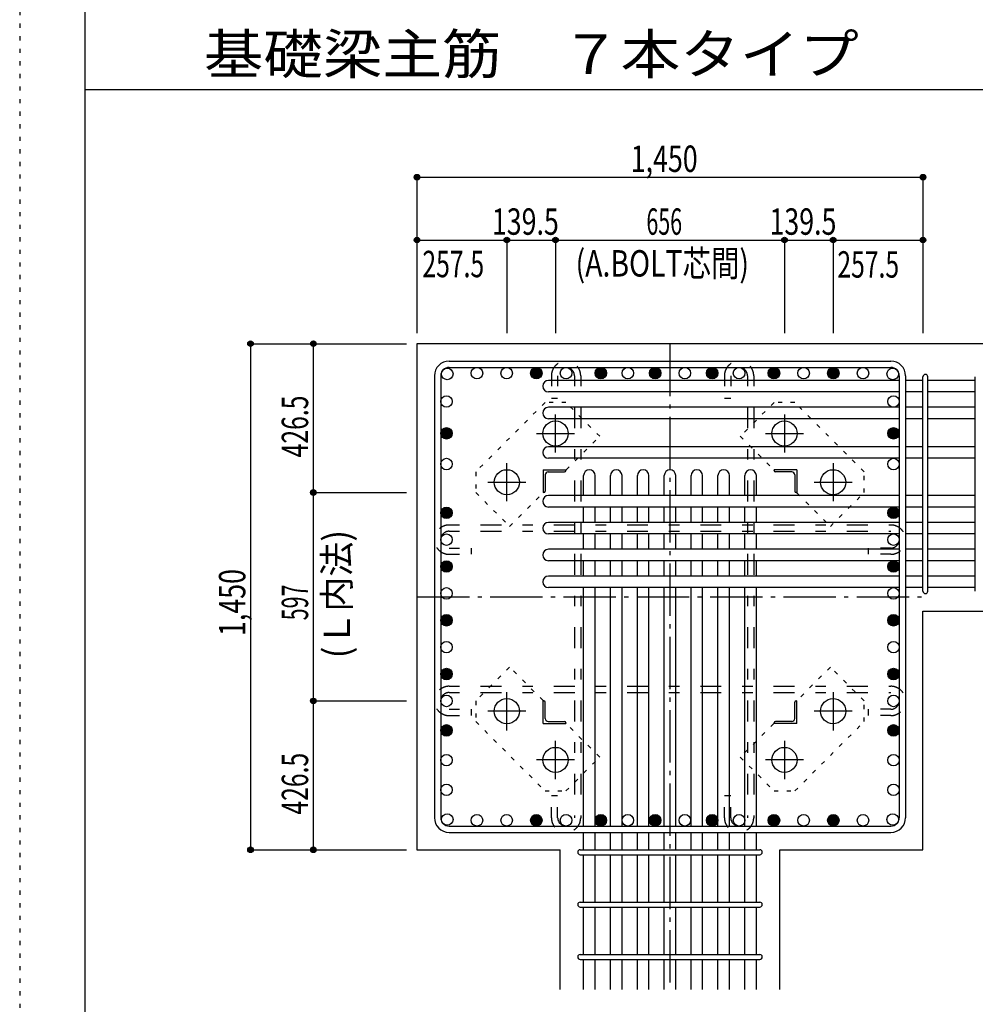
# Model space of a CAD drawing. Units: inches. Extents: x 141 to 12441, y 138 to 8778.
# Drawn here: x 141 to 2879, y 1612 to 4433 of the extents above; entities that cross this region are included whole.
import ezdxf

# ---------------------------------------------------------------- set-up
doc = ezdxf.new("R2010")
doc.units = ezdxf.units.IN
doc.header["$LTSCALE"] = 30
doc.header["$MEASUREMENT"] = 0
for name, pattern in [('CENTER', [12, 5, -0.8, 0.4, -0.8, 5]), ('DIVIDE', [13.2, 5, -0.8, 0.4, -0.8, 0.4, -0.8, 5]), ('DOT', [1.6, 0.4, -0.8, 0.4]), ('HIDDEN', [8, 1, -2, 2, -2, 1])]:
    doc.linetypes.add(name, pattern=pattern)
for name, color, linetype in [('002', 7, 'Continuous'), ('003', 7, 'Continuous'), ('004', 7, 'Continuous'), ('005', 7, 'Continuous'), ('006', 7, 'Continuous'), ('007', 7, 'Continuous'), ('008', 7, 'Continuous'), ('010', 7, 'Continuous'), ('013', 7, 'Continuous'), ('014', 7, 'Continuous'), ('104', 7, 'Continuous'), ('241', 7, 'Continuous'), ('250', 7, 'Continuous')]:
    doc.layers.add(name, color=color, linetype=linetype)
doc.styles.add('DRACAD', font='txt', dxfattribs={"width": 0.85, "bigfont": 'extfont2'})

msp = doc.modelspace()

# ---------------------------------------------------------------- linework, layer by layer
at = {"layer": '002', "color": 2, "linetype": 'Continuous'}
for p, q in [((3129.2, 3505.1), (1279.2, 3505.1)), ((1279.2, 3505.1), (1279.2, 2055.1)), ((2729.2, 2739.1), (3129.2, 2739.1)), ((2729.2, 2055.1), (2729.2, 2739.1)), ((1279.2, 2055.1), (1689.7, 2055.1)), ((1689.7, 1655.1), (1689.7, 2055.1)), ((2318.7, 1655.1), (2318.7, 2055.1)), ((2318.7, 2055.1), (2729.2, 2055.1))]:
    msp.add_line(p, q, dxfattribs=at)
at = {"layer": '003', "color": 4, "linetype": 'CENTER'}
for p, q in [((1676.2, 3192.9), (1676.2, 3302.4)), ((2332.2, 3302.4), (2332.2, 3192.9)), ((1621.4, 3247.6), (1730.9, 3247.6)), ((2277.5, 3247.6), (2387, 3247.6)), ((1536.7, 3053.4), (1536.7, 3162.9)), ((2471.7, 3162.9), (2471.7, 3053.4)), ((1481.9, 3108.1), (1591.4, 3108.1)), ((2417, 3108.1), (2526.5, 3108.1)), ((1536.7, 2397.3), (1536.7, 2506.8)), ((2471.7, 2506.8), (2471.7, 2397.3)), ((1591.4, 2452.1), (1481.9, 2452.1)), ((2526.5, 2452.1), (2417, 2452.1)), ((1676.2, 2257.8), (1676.2, 2367.3)), ((2332.2, 2367.3), (2332.2, 2257.8)), ((1730.9, 2312.6), (1621.4, 2312.6)), ((2387, 2312.6), (2277.5, 2312.6))]:
    msp.add_line(p, q, dxfattribs=at)
at = {"layer": '003', "color": 4, "linetype": 'Continuous'}
for p, q in [((1640.7, 3143.6), (1705.7, 3143.6)), ((1640.7, 3143.6), (1640.7, 3078.6)), ((1655.2, 3137.6), (1701.7, 3137.6)), ((1705.7, 3143.6), (1705.7, 3141.6)), ((2367.7, 3143.6), (2302.7, 3143.6)), ((2302.7, 3141.6), (2302.7, 3143.6)), ((2353.2, 3137.6), (2306.7, 3137.6)), ((2367.7, 3143.6), (2367.7, 3078.6)), ((1646.7, 3129.1), (1646.7, 3082.6)), ((2361.7, 3129.1), (2361.7, 3082.6)), ((1642.7, 3078.6), (1640.7, 3078.6)), ((2367.7, 3078.6), (2365.7, 3078.6)), ((1640.7, 2481.6), (1642.7, 2481.6)), ((1640.7, 2416.6), (1640.7, 2481.6)), ((1646.7, 2431.1), (1646.7, 2477.6)), ((2361.7, 2431.1), (2361.7, 2477.6)), ((2365.7, 2481.6), (2367.7, 2481.6)), ((2367.7, 2416.6), (2367.7, 2481.6)), ((1640.7, 2416.6), (1705.7, 2416.6)), ((1655.2, 2422.6), (1701.7, 2422.6)), ((1705.7, 2418.6), (1705.7, 2416.6)), ((2302.7, 2416.6), (2302.7, 2418.6)), ((2367.7, 2416.6), (2302.7, 2416.6)), ((2353.2, 2422.6), (2306.7, 2422.6))]:
    msp.add_line(p, q, dxfattribs=at)
at = {"layer": '003', "color": 3, "linetype": 'Continuous'}
for centre in [(1676.2, 3247.6), (2332.2, 3247.6), (1536.7, 3108.1), (2471.7, 3108.1), (1536.7, 2452.1), (2471.7, 2452.1), (1676.2, 2312.6), (2332.2, 2312.6)]:
    msp.add_circle(centre, 36, dxfattribs=at)
at = {"layer": '003', "color": 4, "linetype": 'Continuous'}
for centre, radius, start, end in [((1655.2, 3129.1), 8.5, 90, 180), ((1701.7, 3141.6), 4, 270, 0), ((2306.7, 3141.6), 4, 180, 270), ((2353.2, 3129.1), 8.5, 0, 90), ((1642.7, 3082.6), 4, 270, 0), ((2365.7, 3082.6), 4, 180, 270), ((1642.7, 2477.6), 4, 0, 90), ((2365.7, 2477.6), 4, 90, 180), ((1655.2, 2431.1), 8.5, 180, 270), ((2353.2, 2431.1), 8.5, 270, 0), ((1701.7, 2418.6), 4, 0, 90), ((2306.7, 2418.6), 4, 90, 180)]:
    msp.add_arc(centre, radius, start, end, dxfattribs=at)
at = {"layer": '004', "color": 3, "linetype": 'Continuous'}
for centre in [(1365.9, 3418.4), (1451, 3420.6), (1536.1, 3420.6), (1621.2, 3420.6), (1706.3, 3420.6), (1806.2, 3420.6), (1883.2, 3420.6), (1961.6, 3420.6), (2046.8, 3420.6), (2125.2, 3420.6), (2202.2, 3420.6), (2302.1, 3420.6), (2387.2, 3420.6), (2472.3, 3420.6), (2557.4, 3420.6), (2642.5, 3418.4), (1363.7, 3339.4), (2644.7, 3339.4), (1363.7, 3248.2), (2644.7, 3248.2), (1363.7, 3160.1), (2644.7, 3160.1), (1363.7, 3020.6), (2644.7, 3020.6), (1363.7, 2943.6), (2644.7, 2943.6), (1363.7, 2866.6), (2644.7, 2866.6), (1363.7, 2789.6), (2644.7, 2789.6), (1363.7, 2712.6), (2644.7, 2712.6), (1363.7, 2635.6), (2644.7, 2635.6), (1363.7, 2558.6), (2644.7, 2558.6), (1363.7, 2481.6), (2644.7, 2481.6), (1363.7, 2397.1), (2644.7, 2397.1), (1363.7, 2312), (2644.7, 2312), (1363.7, 2226.9), (2644.7, 2226.9), (1365.9, 2141.8), (1451, 2139.6), (1536.1, 2139.6), (1621.2, 2139.6), (1706.3, 2139.6), (1806.2, 2139.6), (1883.2, 2139.6), (1961.6, 2139.6), (2046.8, 2139.6), (2125.2, 2139.6), (2202.2, 2139.6), (2302.1, 2139.6), (2387.2, 2139.6), (2472.3, 2139.6), (2557.4, 2139.6), (2642.5, 2141.8)]:
    msp.add_circle(centre, 16.5, dxfattribs=at)
at = {"layer": '004', "color": 4, "linetype": 'Continuous'}
for centre, radius in [((1621.2, 3420.6), 16.5), ((1621.2, 3420.6), 14.8), ((1621.2, 3420.6), 13.2), ((1621.2, 3420.6), 11.6), ((1621.2, 3420.6), 9.9), ((1621.2, 3420.6), 8.25), ((1621.2, 3420.6), 6.6), ((1621.2, 3420.6), 4.95), ((1621.2, 3420.6), 3.3), ((1621.2, 3420.6), 1.65), ((1806.2, 3420.6), 16.5), ((1806.2, 3420.6), 14.8), ((1806.2, 3420.6), 13.2), ((1806.2, 3420.6), 11.6), ((1806.2, 3420.6), 9.9), ((1806.2, 3420.6), 8.25), ((1806.2, 3420.6), 6.6), ((1806.2, 3420.6), 4.95), ((1806.2, 3420.6), 3.3), ((1806.2, 3420.6), 1.65), ((1961.6, 3420.6), 16.5), ((1961.6, 3420.6), 14.8), ((1961.6, 3420.6), 13.2), ((1961.6, 3420.6), 11.6), ((1961.6, 3420.6), 9.9), ((1961.6, 3420.6), 8.25), ((1961.6, 3420.6), 6.6), ((1961.6, 3420.6), 4.95), ((1961.6, 3420.6), 3.3), ((1961.6, 3420.6), 1.65), ((2125.2, 3420.6), 16.5), ((2125.2, 3420.6), 14.8), ((2125.2, 3420.6), 13.2), ((2125.2, 3420.6), 11.6), ((2125.2, 3420.6), 9.9), ((2125.2, 3420.6), 8.25), ((2125.2, 3420.6), 6.6), ((2125.2, 3420.6), 4.95), ((2125.2, 3420.6), 3.3), ((2125.2, 3420.6), 1.65), ((2302.1, 3420.6), 16.5), ((2302.1, 3420.6), 14.8), ((2302.1, 3420.6), 13.2), ((2302.1, 3420.6), 11.6), ((2302.1, 3420.6), 9.9), ((2302.1, 3420.6), 8.25), ((2302.1, 3420.6), 6.6), ((2302.1, 3420.6), 4.95), ((2302.1, 3420.6), 3.3), ((2302.1, 3420.6), 1.65), ((2472.3, 3420.6), 16.5), ((2472.3, 3420.6), 14.8), ((2472.3, 3420.6), 13.2), ((2472.3, 3420.6), 11.6), ((2472.3, 3420.6), 9.9), ((2472.3, 3420.6), 8.25), ((2472.3, 3420.6), 6.6), ((2472.3, 3420.6), 4.95), ((2472.3, 3420.6), 3.3), ((2472.3, 3420.6), 1.65), ((1363.7, 3248.2), 16.5), ((1363.7, 3248.2), 14.8), ((1363.7, 3248.2), 13.2), ((1363.7, 3248.2), 11.6), ((1363.7, 3248.2), 9.9), ((1363.7, 3248.2), 8.25), ((1363.7, 3248.2), 6.6), ((1363.7, 3248.2), 4.95), ((1363.7, 3248.2), 3.3), ((1363.7, 3248.2), 1.65), ((2644.7, 3248.2), 16.5), ((2644.7, 3248.2), 14.8), ((2644.7, 3248.2), 13.2), ((2644.7, 3248.2), 11.6), ((2644.7, 3248.2), 9.9), ((2644.7, 3248.2), 8.25), ((2644.7, 3248.2), 6.6), ((2644.7, 3248.2), 4.95), ((2644.7, 3248.2), 3.3), ((2644.7, 3248.2), 1.65), ((1363.7, 3020.6), 16.5), ((1363.7, 3020.6), 14.8), ((1363.7, 3020.6), 13.2), ((1363.7, 3020.6), 11.6), ((1363.7, 3020.6), 9.9), ((1363.7, 3020.6), 8.25), ((1363.7, 3020.6), 6.6), ((1363.7, 3020.6), 4.95), ((1363.7, 3020.6), 3.3), ((1363.7, 3020.6), 1.65), ((2644.7, 3020.6), 16.5), ((2644.7, 3020.6), 14.8), ((2644.7, 3020.6), 13.2), ((2644.7, 3020.6), 11.6), ((2644.7, 3020.6), 9.9), ((2644.7, 3020.6), 8.25), ((2644.7, 3020.6), 6.6), ((2644.7, 3020.6), 4.95), ((2644.7, 3020.6), 3.3), ((2644.7, 3020.6), 1.65), ((1363.7, 2866.6), 16.5), ((1363.7, 2866.6), 14.8), ((1363.7, 2866.6), 13.2), ((1363.7, 2866.6), 11.6), ((2644.7, 2866.6), 16.5), ((2644.7, 2866.6), 14.8), ((2644.7, 2866.6), 13.2), ((2644.7, 2866.6), 11.6), ((1363.7, 2866.6), 9.9), ((1363.7, 2866.6), 8.25), ((1363.7, 2866.6), 6.6), ((1363.7, 2866.6), 4.95), ((1363.7, 2866.6), 3.3), ((1363.7, 2866.6), 1.65), ((2644.7, 2866.6), 9.9), ((2644.7, 2866.6), 8.25), ((2644.7, 2866.6), 6.6), ((2644.7, 2866.6), 4.95), ((2644.7, 2866.6), 3.3), ((2644.7, 2866.6), 1.65), ((1363.7, 2712.6), 16.5), ((1363.7, 2712.6), 14.8), ((1363.7, 2712.6), 13.2), ((1363.7, 2712.6), 11.6), ((1363.7, 2712.6), 9.9), ((1363.7, 2712.6), 8.25), ((1363.7, 2712.6), 6.6), ((1363.7, 2712.6), 4.95), ((1363.7, 2712.6), 3.3), ((1363.7, 2712.6), 1.65), ((2644.7, 2712.6), 16.5), ((2644.7, 2712.6), 14.8), ((2644.7, 2712.6), 13.2), ((2644.7, 2712.6), 11.6), ((2644.7, 2712.6), 9.9), ((2644.7, 2712.6), 8.25), ((2644.7, 2712.6), 6.6), ((2644.7, 2712.6), 4.95), ((2644.7, 2712.6), 3.3), ((2644.7, 2712.6), 1.65), ((1363.7, 2558.6), 16.5), ((1363.7, 2558.6), 14.8), ((1363.7, 2558.6), 13.2), ((1363.7, 2558.6), 11.6), ((1363.7, 2558.6), 9.9), ((2644.7, 2558.6), 16.5), ((2644.7, 2558.6), 14.8), ((2644.7, 2558.6), 13.2), ((2644.7, 2558.6), 11.6), ((2644.7, 2558.6), 9.9), ((1363.7, 2558.6), 8.25), ((1363.7, 2558.6), 6.6), ((1363.7, 2558.6), 4.95), ((1363.7, 2558.6), 3.3), ((1363.7, 2558.6), 1.65), ((2644.7, 2558.6), 8.25), ((2644.7, 2558.6), 6.6), ((2644.7, 2558.6), 4.95), ((2644.7, 2558.6), 3.3), ((2644.7, 2558.6), 1.65), ((1363.7, 2397.1), 16.5), ((1363.7, 2397.1), 14.8), ((1363.7, 2397.1), 13.2), ((1363.7, 2397.1), 11.6), ((1363.7, 2397.1), 9.9), ((1363.7, 2397.1), 8.25), ((1363.7, 2397.1), 6.6), ((1363.7, 2397.1), 4.95), ((1363.7, 2397.1), 3.3), ((1363.7, 2397.1), 1.65), ((2644.7, 2397.1), 16.5), ((2644.7, 2397.1), 14.8), ((2644.7, 2397.1), 13.2), ((2644.7, 2397.1), 11.6), ((2644.7, 2397.1), 9.9), ((2644.7, 2397.1), 8.25), ((2644.7, 2397.1), 6.6), ((2644.7, 2397.1), 4.95), ((2644.7, 2397.1), 3.3), ((2644.7, 2397.1), 1.65), ((1621.2, 2139.6), 16.5), ((1621.2, 2139.6), 14.8), ((1621.2, 2139.6), 13.2), ((1621.2, 2139.6), 11.6), ((1621.2, 2139.6), 9.9), ((1621.2, 2139.6), 8.25), ((1621.2, 2139.6), 6.6), ((1621.2, 2139.6), 4.95), ((1806.2, 2139.6), 16.5), ((1806.2, 2139.6), 14.8), ((1806.2, 2139.6), 13.2), ((1806.2, 2139.6), 11.6), ((1806.2, 2139.6), 9.9), ((1806.2, 2139.6), 8.25), ((1806.2, 2139.6), 6.6), ((1806.2, 2139.6), 4.95), ((1961.6, 2139.6), 16.5), ((1961.6, 2139.6), 14.8), ((1961.6, 2139.6), 13.2), ((1961.6, 2139.6), 11.6), ((1961.6, 2139.6), 9.9), ((1961.6, 2139.6), 8.25), ((1961.6, 2139.6), 6.6), ((1961.6, 2139.6), 4.95), ((2125.2, 2139.6), 16.5), ((2125.2, 2139.6), 14.8), ((2125.2, 2139.6), 13.2), ((2125.2, 2139.6), 11.6), ((2125.2, 2139.6), 9.9), ((2125.2, 2139.6), 8.25), ((2125.2, 2139.6), 6.6), ((2125.2, 2139.6), 4.95), ((2302.1, 2139.6), 16.5), ((2302.1, 2139.6), 14.8), ((2302.1, 2139.6), 13.2), ((2302.1, 2139.6), 11.6), ((2302.1, 2139.6), 9.9), ((2302.1, 2139.6), 8.25), ((2302.1, 2139.6), 6.6), ((2302.1, 2139.6), 4.95), ((2472.3, 2139.6), 16.5), ((2472.3, 2139.6), 14.8), ((2472.3, 2139.6), 13.2), ((2472.3, 2139.6), 11.6), ((2472.3, 2139.6), 9.9), ((2472.3, 2139.6), 8.25), ((2472.3, 2139.6), 6.6), ((2472.3, 2139.6), 4.95), ((1621.2, 2139.6), 3.3), ((1621.2, 2139.6), 1.65), ((1806.2, 2139.6), 3.3), ((1806.2, 2139.6), 1.65), ((1961.6, 2139.6), 3.3), ((1961.6, 2139.6), 1.65), ((2125.2, 2139.6), 3.3), ((2125.2, 2139.6), 1.65), ((2302.1, 2139.6), 3.3), ((2302.1, 2139.6), 1.65), ((2472.3, 2139.6), 3.3), ((2472.3, 2139.6), 1.65)]:
    msp.add_circle(centre, radius, dxfattribs=at)
at = {"layer": '005', "color": 7, "linetype": 'Continuous'}
for p, q in [((1371.2, 3455.1), (2637.2, 3455.1)), ((1371.2, 3437.1), (2637.2, 3437.1)), ((1329.2, 3413.1), (1329.2, 2147.1)), ((1347.2, 3413.1), (1347.2, 2147.1)), ((2661.2, 3413.1), (2661.2, 2147.1)), ((2679.2, 3413.1), (2679.2, 2147.1)), ((1371.2, 2123.1), (2637.2, 2123.1)), ((1371.2, 2105.1), (2637.2, 2105.1))]:
    msp.add_line(p, q, dxfattribs=at)
for centre, radius, start, end in [((1371.2, 3413.1), 42, 90, 180), ((2637.2, 3413.1), 42, 0, 90), ((1371.2, 3413.1), 24, 90, 180), ((2637.2, 3413.1), 24, 0, 90), ((1371.2, 2147.1), 42, 180, 270), ((1371.2, 2147.1), 24, 180, 270), ((2637.2, 2147.1), 42, 270, 0), ((2637.2, 2147.1), 24, 270, 0)]:
    msp.add_arc(centre, radius, start, end, dxfattribs=at)
at = {"layer": '006', "color": 7, "linetype": 'Continuous'}
for p, q in [((2661.2, 3399.9), (1656.2, 3399.9)), ((2729.2, 3399.9), (2679.2, 3399.9)), ((2879.2, 3399.9), (2743.2, 3399.9)), ((2661.2, 3366.9), (1656.2, 3366.9)), ((2729.2, 3366.9), (2679.2, 3366.9)), ((2879.2, 3366.9), (2743.2, 3366.9)), ((2661.2, 3322.9), (1656.2, 3322.9)), ((2729.2, 3322.9), (2679.2, 3322.9)), ((2879.2, 3322.9), (2743.2, 3322.9)), ((2661.2, 3289.9), (1656.2, 3289.9)), ((2729.2, 3289.9), (2679.2, 3289.9)), ((2879.2, 3289.9), (2743.2, 3289.9)), ((2661.2, 3209.6), (1656.2, 3209.6)), ((2729.2, 3209.6), (2679.2, 3209.6)), ((2879.2, 3209.6), (2743.2, 3209.6)), ((2661.2, 3176.6), (1656.2, 3176.6)), ((2729.2, 3176.6), (2679.2, 3176.6)), ((2879.2, 3176.6), (2743.2, 3176.6)), ((1756.7, 3070.1), (1756.7, 3127.1)), ((1756.7, 3070.1), (1756.7, 3120.6)), ((1789.7, 3070.1), (1789.7, 3127.1)), ((1789.7, 3070.1), (1789.7, 3120.6)), ((1833.7, 3070.1), (1833.7, 3127.1)), ((1833.7, 3070.1), (1833.7, 3120.6)), ((1866.7, 3070.1), (1866.7, 3127.1)), ((1866.7, 3070.1), (1866.7, 3120.6)), ((1910.7, 3070.1), (1910.7, 3127.1)), ((1910.7, 3070.1), (1910.7, 3120.6)), ((1943.7, 3070.1), (1943.7, 3127.1)), ((1943.7, 3070.1), (1943.7, 3120.6)), ((1987.7, 3070.1), (1987.7, 3127.1)), ((1987.7, 3070.1), (1987.7, 3120.6)), ((2020.7, 3070.1), (2020.7, 3127.1)), ((2020.7, 3070.1), (2020.7, 3120.6)), ((2064.7, 3070.1), (2064.7, 3127.1)), ((2064.7, 3070.1), (2064.7, 3120.6)), ((2097.7, 3070.1), (2097.7, 3127.1)), ((2097.7, 3070.1), (2097.7, 3120.6)), ((2141.7, 3070.1), (2141.7, 3127.1)), ((2141.7, 3070.1), (2141.7, 3120.6)), ((2174.7, 3070.1), (2174.7, 3127.1)), ((2174.7, 3070.1), (2174.7, 3120.6)), ((2218.7, 3070.1), (2218.7, 3127.1)), ((2218.7, 3070.1), (2218.7, 3120.6)), ((2251.7, 3070.1), (2251.7, 3127.1)), ((2251.7, 3070.1), (2251.7, 3120.6)), ((2661.2, 3070.1), (1656.2, 3070.1)), ((2729.2, 3070.1), (2679.2, 3070.1)), ((2879.2, 3070.1), (2743.2, 3070.1)), ((2661.2, 3037.1), (1656.2, 3037.1)), ((1756.7, 2993.1), (1756.7, 3037.1)), ((1789.7, 2993.1), (1789.7, 3037.1)), ((1833.7, 2993.1), (1833.7, 3037.1)), ((1866.7, 2993.1), (1866.7, 3037.1)), ((1910.7, 2993.1), (1910.7, 3037.1)), ((1943.7, 2993.1), (1943.7, 3037.1)), ((1987.7, 2993.1), (1987.7, 3037.1)), ((2020.7, 2993.1), (2020.7, 3037.1)), ((2064.7, 2993.1), (2064.7, 3037.1)), ((2097.7, 2993.1), (2097.7, 3037.1)), ((2141.7, 2993.1), (2141.7, 3037.1)), ((2174.7, 2993.1), (2174.7, 3037.1)), ((2218.7, 2993.1), (2218.7, 3037.1)), ((2251.7, 2993.1), (2251.7, 3037.1)), ((2729.2, 3037.1), (2679.2, 3037.1)), ((2879.2, 3037.1), (2743.2, 3037.1)), ((2661.2, 2993.1), (1656.2, 2993.1)), ((2729.2, 2993.1), (2679.2, 2993.1)), ((2879.2, 2993.1), (2743.2, 2993.1)), ((2661.2, 2960.1), (1656.2, 2960.1)), ((1756.7, 2916.1), (1756.7, 2960.1)), ((1789.7, 2916.1), (1789.7, 2960.1)), ((1833.7, 2916.1), (1833.7, 2960.1)), ((1866.7, 2916.1), (1866.7, 2960.1)), ((1910.7, 2916.1), (1910.7, 2960.1)), ((1943.7, 2916.1), (1943.7, 2960.1)), ((1987.7, 2916.1), (1987.7, 2960.1)), ((2020.7, 2916.1), (2020.7, 2960.1)), ((2064.7, 2916.1), (2064.7, 2960.1)), ((2097.7, 2916.1), (2097.7, 2960.1)), ((2141.7, 2916.1), (2141.7, 2960.1)), ((2174.7, 2916.1), (2174.7, 2960.1)), ((2218.7, 2916.1), (2218.7, 2960.1)), ((2251.7, 2916.1), (2251.7, 2960.1)), ((2729.2, 2960.1), (2679.2, 2960.1)), ((2879.2, 2960.1), (2743.2, 2960.1)), ((2661.2, 2916.1), (1656.2, 2916.1)), ((2729.2, 2916.1), (2679.2, 2916.1)), ((2879.2, 2916.1), (2743.2, 2916.1)), ((2661.2, 2883.1), (1656.2, 2883.1)), ((1756.7, 2839.1), (1756.7, 2883.1)), ((1789.7, 2839.1), (1789.7, 2883.1)), ((1833.7, 2839.1), (1833.7, 2883.1)), ((1866.7, 2839.1), (1866.7, 2883.1)), ((1910.7, 2839.1), (1910.7, 2883.1)), ((1943.7, 2839.1), (1943.7, 2883.1)), ((1987.7, 2839.1), (1987.7, 2883.1)), ((2020.7, 2839.1), (2020.7, 2883.1)), ((2064.7, 2839.1), (2064.7, 2883.1)), ((2097.7, 2839.1), (2097.7, 2883.1)), ((2141.7, 2839.1), (2141.7, 2883.1)), ((2174.7, 2839.1), (2174.7, 2883.1)), ((2218.7, 2839.1), (2218.7, 2883.1)), ((2251.7, 2839.1), (2251.7, 2883.1)), ((2729.2, 2883.1), (2679.2, 2883.1)), ((2879.2, 2883.1), (2743.2, 2883.1)), ((2661.2, 2839.1), (1656.2, 2839.1)), ((2729.2, 2839.1), (2679.2, 2839.1)), ((2879.2, 2839.1), (2743.2, 2839.1)), ((2661.2, 2806.1), (1656.2, 2806.1)), ((1756.7, 2123.1), (1756.7, 2806.1)), ((1789.7, 2123.1), (1789.7, 2806.1)), ((1833.7, 2123.1), (1833.7, 2806.1)), ((1866.7, 2123.1), (1866.7, 2806.1)), ((1910.7, 2123.1), (1910.7, 2806.1)), ((1943.7, 2123.1), (1943.7, 2806.1)), ((1987.7, 2123.1), (1987.7, 2806.1)), ((2020.7, 2123.1), (2020.7, 2806.1)), ((2064.7, 2123.1), (2064.7, 2806.1)), ((2097.7, 2123.1), (2097.7, 2806.1)), ((2141.7, 2123.1), (2141.7, 2806.1)), ((2174.7, 2123.1), (2174.7, 2806.1)), ((2218.7, 2123.1), (2218.7, 2806.1)), ((2251.7, 2123.1), (2251.7, 2806.1)), ((2729.2, 2806.1), (2679.2, 2806.1)), ((2879.2, 2806.1), (2743.2, 2806.1)), ((1756.7, 2055.1), (1756.7, 2105.1)), ((1789.7, 2055.1), (1789.7, 2105.1)), ((1833.7, 2055.1), (1833.7, 2105.1)), ((1866.7, 2055.1), (1866.7, 2105.1)), ((1910.7, 2055.1), (1910.7, 2105.1)), ((1943.7, 2055.1), (1943.7, 2105.1)), ((1987.7, 2055.1), (1987.7, 2105.1)), ((2020.7, 2055.1), (2020.7, 2105.1)), ((2064.7, 2055.1), (2064.7, 2105.1)), ((2097.7, 2055.1), (2097.7, 2105.1)), ((2141.7, 2055.1), (2141.7, 2105.1)), ((2174.7, 2055.1), (2174.7, 2105.1)), ((2218.7, 2055.1), (2218.7, 2105.1)), ((2251.7, 2055.1), (2251.7, 2105.1)), ((1756.7, 1905.1), (1756.7, 2041.1)), ((1789.7, 1905.1), (1789.7, 2041.1)), ((1833.7, 1905.1), (1833.7, 2041.1)), ((1866.7, 1905.1), (1866.7, 2041.1)), ((1910.7, 1905.1), (1910.7, 2041.1)), ((1943.7, 1905.1), (1943.7, 2041.1)), ((1987.7, 1905.1), (1987.7, 2041.1)), ((2020.7, 1905.1), (2020.7, 2041.1)), ((2064.7, 1905.1), (2064.7, 2041.1)), ((2097.7, 1905.1), (2097.7, 2041.1)), ((2141.7, 1905.1), (2141.7, 2041.1)), ((2174.7, 1905.1), (2174.7, 2041.1)), ((2218.7, 1905.1), (2218.7, 2041.1)), ((2251.7, 1905.1), (2251.7, 2041.1)), ((1756.7, 1755.1), (1756.7, 1891.1)), ((1789.7, 1755.1), (1789.7, 1891.1)), ((1833.7, 1755.1), (1833.7, 1891.1)), ((1866.7, 1755.1), (1866.7, 1891.1)), ((1910.7, 1755.1), (1910.7, 1891.1)), ((1943.7, 1755.1), (1943.7, 1891.1)), ((1987.7, 1755.1), (1987.7, 1891.1)), ((2020.7, 1755.1), (2020.7, 1891.1)), ((2064.7, 1755.1), (2064.7, 1891.1)), ((2097.7, 1755.1), (2097.7, 1891.1)), ((2141.7, 1755.1), (2141.7, 1891.1)), ((2174.7, 1755.1), (2174.7, 1891.1)), ((2218.7, 1755.1), (2218.7, 1891.1)), ((2251.7, 1755.1), (2251.7, 1891.1)), ((1756.7, 1655.1), (1756.7, 1741.1)), ((1789.7, 1655.1), (1789.7, 1741.1)), ((1833.7, 1655.1), (1833.7, 1741.1)), ((1866.7, 1655.1), (1866.7, 1741.1)), ((1910.7, 1655.1), (1910.7, 1741.1)), ((1943.7, 1655.1), (1943.7, 1741.1)), ((1987.7, 1655.1), (1987.7, 1741.1)), ((2020.7, 1655.1), (2020.7, 1741.1)), ((2064.7, 1655.1), (2064.7, 1741.1)), ((2097.7, 1655.1), (2097.7, 1741.1)), ((2141.7, 1655.1), (2141.7, 1741.1)), ((2174.7, 1655.1), (2174.7, 1741.1)), ((2218.7, 1655.1), (2218.7, 1741.1)), ((2251.7, 1655.1), (2251.7, 1741.1))]:
    msp.add_line(p, q, dxfattribs=at)
for centre, start, end in [((1656.2, 3383.4), 90, 270), ((1656.2, 3306.4), 90, 270), ((1656.2, 3193.1), 90, 270), ((1773.2, 3127.1), 0, 180), ((1850.2, 3127.1), 0, 180), ((1927.2, 3127.1), 0, 180), ((2004.2, 3127.1), 0, 180), ((2081.2, 3127.1), 0, 180), ((2158.2, 3127.1), 0, 180), ((2235.2, 3127.1), 0, 180), ((1656.2, 3053.6), 90, 270), ((1656.2, 2976.6), 90, 270), ((1656.2, 2899.6), 90, 270), ((1656.2, 2822.6), 90, 270)]:
    msp.add_arc(centre, 16.5, start, end, dxfattribs=at)
at = {"layer": '007', "color": 7, "linetype": 'Continuous'}
for p, q in [((2729.2, 2796.1), (2729.2, 3409.9)), ((2743.2, 2796.1), (2743.2, 3409.9)), ((2879.2, 2796.1), (2879.2, 3409.9)), ((1746.7, 2055.1), (2261.7, 2055.1)), ((1746.7, 2041.1), (2261.7, 2041.1)), ((1746.7, 1905.1), (2261.7, 1905.1)), ((1746.7, 1891.1), (2261.7, 1891.1)), ((1746.7, 1755.1), (2261.7, 1755.1)), ((1746.7, 1741.1), (2261.7, 1741.1))]:
    msp.add_line(p, q, dxfattribs=at)
for centre, start, end in [((2736.2, 3409.9), 0, 180), ((2736.2, 3409.9), 0, 180), ((2736.2, 3409.9), 0, 180), ((2736.2, 3409.9), 0, 180), ((2736.2, 2796.1), 180, 0), ((2736.2, 2796.1), 180, 0), ((2736.2, 2796.1), 180, 0), ((2736.2, 2796.1), 180, 0), ((1746.7, 2048.1), 90, 270), ((1746.7, 2048.1), 90, 270), ((1746.7, 2048.1), 90, 270), ((1746.7, 2048.1), 90, 270), ((2261.7, 2048.1), 270, 90), ((2261.7, 2048.1), 270, 90), ((2261.7, 2048.1), 270, 90), ((2261.7, 2048.1), 270, 90), ((1746.7, 1898.1), 90, 270), ((2261.7, 1898.1), 270, 90), ((1746.7, 1748.1), 90, 270), ((2261.7, 1748.1), 270, 90)]:
    msp.add_arc(centre, 7, start, end, dxfattribs=at)
at = {"layer": '010', "color": 4, "linetype": 'DOT'}
for p, q in [((1646.4, 3336.6), (1447.7, 3137.9)), ((1705.8, 3336.6), (1646.4, 3336.6)), ((1802.7, 3239.7), (1705.8, 3336.6)), ((2302.6, 3336.6), (2205.7, 3239.7)), ((2362, 3336.6), (2302.6, 3336.6)), ((2560.7, 3137.9), (2362, 3336.6)), ((1706.6, 3143.6), (1802.7, 3239.7)), ((2205.7, 3239.7), (2301.8, 3143.6)), ((1447.7, 3137.9), (1447.7, 3078.5)), ((2560.7, 3078.5), (2560.7, 3137.9)), ((1447.7, 3078.5), (1544.6, 2981.6)), ((1544.6, 2981.6), (1640.7, 3077.7)), ((2367.7, 3077.7), (2463.8, 2981.6)), ((2463.8, 2981.6), (2560.7, 3078.5)), ((1544.6, 2578.6), (1447.7, 2481.7)), ((1640.7, 2482.5), (1544.6, 2578.6)), ((2463.8, 2578.6), (2367.7, 2482.5)), ((2560.7, 2481.7), (2463.8, 2578.6)), ((1447.7, 2481.7), (1447.7, 2422.3)), ((2560.7, 2422.3), (2560.7, 2481.7)), ((1447.7, 2422.3), (1646.4, 2223.6)), ((1802.7, 2320.5), (1706.6, 2416.6)), ((2301.8, 2416.6), (2205.7, 2320.5)), ((2362, 2223.6), (2560.7, 2422.3)), ((1705.8, 2223.6), (1802.7, 2320.5)), ((2205.7, 2320.5), (2302.6, 2223.6)), ((1646.4, 2223.6), (1705.8, 2223.6)), ((2302.6, 2223.6), (2362, 2223.6))]:
    msp.add_line(p, q, dxfattribs=at)
at = {"layer": '013', "color": 7, "linetype": 'HIDDEN'}
for p, q in [((1664.3, 3413.1), (1664.3, 3349.1)), ((1682.3, 3413.1), (1682.3, 3349.1)), ((1730.3, 3413.1), (1730.3, 2147.1)), ((1748.3, 3413.1), (1748.3, 2147.1)), ((2160.2, 3413.1), (2160.2, 3349.1)), ((2178.2, 3413.1), (2178.2, 3349.1)), ((2226.2, 3413.1), (2226.2, 2147.1)), ((2244.2, 3413.1), (2244.2, 2147.1)), ((1664.3, 3349.1), (1682.3, 3349.1)), ((2160.2, 3349.1), (2178.2, 3349.1)), ((1371.2, 2985.6), (2637.2, 2985.6)), ((1371.2, 2967.6), (2637.2, 2967.6)), ((1371.2, 2919.6), (1435.2, 2919.6)), ((1435.2, 2901.6), (1435.2, 2919.6)), ((2573.2, 2901.6), (2573.2, 2919.6)), ((2637.2, 2919.6), (2573.2, 2919.6)), ((1371.2, 2901.6), (1435.2, 2901.6)), ((2637.2, 2901.6), (2573.2, 2901.6)), ((1371.2, 2523.6), (2637.2, 2523.6)), ((1371.2, 2505.6), (2637.2, 2505.6)), ((1371.2, 2457.6), (1435.2, 2457.6)), ((1435.2, 2439.6), (1435.2, 2457.6)), ((2573.2, 2439.6), (2573.2, 2457.6)), ((2637.2, 2457.6), (2573.2, 2457.6)), ((1371.2, 2439.6), (1435.2, 2439.6)), ((2637.2, 2439.6), (2573.2, 2439.6)), ((1664.3, 2211.1), (1682.3, 2211.1)), ((1664.3, 2147.1), (1664.3, 2211.1)), ((1682.3, 2147.1), (1682.3, 2211.1)), ((2160.2, 2211.1), (2178.2, 2211.1)), ((2160.2, 2147.1), (2160.2, 2211.1)), ((2178.2, 2147.1), (2178.2, 2211.1))]:
    msp.add_line(p, q, dxfattribs=at)
for centre, radius, start, end in [((1706.3, 3413.1), 42, 0, 180), ((2202.2, 3413.1), 42, 0, 180), ((1706.3, 3413.1), 24, 0, 180), ((2202.2, 3413.1), 24, 0, 180), ((1371.2, 2943.6), 42, 90, 270), ((1371.2, 2943.6), 24, 90, 270), ((2637.2, 2943.6), 42, 270, 90), ((2637.2, 2943.6), 24, 270, 90), ((1371.2, 2481.6), 42, 90, 270), ((2637.2, 2481.6), 42, 270, 90), ((1371.2, 2481.6), 24, 90, 270), ((2637.2, 2481.6), 24, 270, 90), ((1706.3, 2147.1), 42, 180, 360), ((1706.3, 2147.1), 24, 180, 360), ((2202.2, 2147.1), 42, 180, 360), ((2202.2, 2147.1), 24, 180, 360)]:
    msp.add_arc(centre, radius, start, end, dxfattribs=at)
at = {"layer": '014', "color": 4, "linetype": 'Continuous'}
for p, q in [((1279.2, 3982.1), (1279.2, 3802.1)), ((1279.2, 3982.1), (1279.2, 3802.1)), ((1279.2, 3982.1), (2729.2, 3982.1)), ((2729.2, 3982.1), (2729.2, 3802.1)), ((1279.2, 3802.1), (1536.7, 3802.1)), ((1279.2, 3802.1), (1279.2, 3535.1)), ((1536.7, 3802.1), (1536.7, 3535.1)), ((1536.7, 3802.1), (1676.2, 3802.1)), ((1676.2, 3802.1), (1676.2, 3535.1)), ((1676.2, 3802.1), (2332.2, 3802.1)), ((2332.2, 3802.1), (2332.2, 3535.1)), ((2332.2, 3802.1), (2471.7, 3802.1)), ((2471.7, 3802.1), (2471.7, 3535.1)), ((2471.7, 3802.1), (2729.2, 3802.1)), ((2729.2, 3802.1), (2729.2, 3535.1)), ((2729.2, 3802.1), (2729.2, 3535.1)), ((802.2, 3505.1), (982.2, 3505.1)), ((802.2, 3505.1), (982.2, 3505.1)), ((802.2, 3505.1), (802.2, 2055.1)), ((982.2, 3505.1), (1249.2, 3505.1)), ((982.2, 3078.6), (982.2, 3505.1)), ((982.2, 3505.1), (1249.2, 3505.1)), ((982.2, 2481.6), (982.2, 3078.6)), ((982.2, 3078.6), (1249.2, 3078.6)), ((982.2, 2055.1), (982.2, 2481.6)), ((982.2, 2481.6), (1249.2, 2481.6)), ((802.2, 2055.1), (982.2, 2055.1)), ((982.2, 2055.1), (1249.2, 2055.1))]:
    msp.add_line(p, q, dxfattribs=at)
at = {"layer": '014', "color": 4, "linetype": 'CENTER'}
for p, q in [((2004.2, 3505.1), (2004.2, 1655.1)), ((1279.2, 2780.1), (2729.2, 2780.1))]:
    msp.add_line(p, q, dxfattribs=at)
at = {"layer": '014', "color": 4, "linetype": 'Continuous'}
for centre, radius in [((1279.2, 3982.1), 8), ((1279.2, 3982.1), 7.2), ((1279.2, 3982.1), 6.4), ((1279.2, 3982.1), 5.6), ((1279.2, 3982.1), 4.8), ((1279.2, 3982.1), 4), ((1279.2, 3982.1), 3.2), ((1279.2, 3982.1), 2.4), ((1279.2, 3982.1), 1.6), ((1279.2, 3982.1), 0.8), ((2729.2, 3982.1), 8), ((2729.2, 3982.1), 7.2), ((2729.2, 3982.1), 6.4), ((2729.2, 3982.1), 5.6), ((2729.2, 3982.1), 4.8), ((2729.2, 3982.1), 4), ((2729.2, 3982.1), 3.2), ((2729.2, 3982.1), 2.4), ((2729.2, 3982.1), 1.6), ((2729.2, 3982.1), 0.8), ((1279.2, 3802.1), 8), ((1279.2, 3802.1), 7.2), ((1279.2, 3802.1), 6.4), ((1536.7, 3802.1), 8), ((1536.7, 3802.1), 7.2), ((1536.7, 3802.1), 6.4), ((1676.2, 3802.1), 8), ((1676.2, 3802.1), 7.2), ((1676.2, 3802.1), 6.4), ((2332.2, 3802.1), 8), ((2332.2, 3802.1), 7.2), ((2332.2, 3802.1), 6.4), ((2471.7, 3802.1), 8), ((2471.7, 3802.1), 7.2), ((2471.7, 3802.1), 6.4), ((2729.2, 3802.1), 8), ((2729.2, 3802.1), 7.2), ((2729.2, 3802.1), 6.4), ((1279.2, 3802.1), 5.6), ((1279.2, 3802.1), 4.8), ((1279.2, 3802.1), 4), ((1279.2, 3802.1), 3.2), ((1279.2, 3802.1), 2.4), ((1279.2, 3802.1), 1.6), ((1279.2, 3802.1), 0.8), ((1536.7, 3802.1), 5.6), ((1536.7, 3802.1), 4.8), ((1536.7, 3802.1), 4), ((1536.7, 3802.1), 3.2), ((1536.7, 3802.1), 2.4), ((1536.7, 3802.1), 1.6), ((1536.7, 3802.1), 0.8), ((1676.2, 3802.1), 5.6), ((1676.2, 3802.1), 4.8), ((1676.2, 3802.1), 4), ((1676.2, 3802.1), 3.2), ((1676.2, 3802.1), 2.4), ((1676.2, 3802.1), 1.6), ((1676.2, 3802.1), 0.8), ((2332.2, 3802.1), 5.6), ((2332.2, 3802.1), 4.8), ((2332.2, 3802.1), 4), ((2332.2, 3802.1), 3.2), ((2332.2, 3802.1), 2.4), ((2332.2, 3802.1), 1.6), ((2332.2, 3802.1), 0.8), ((2471.7, 3802.1), 5.6), ((2471.7, 3802.1), 4.8), ((2471.7, 3802.1), 4), ((2471.7, 3802.1), 3.2), ((2471.7, 3802.1), 2.4), ((2471.7, 3802.1), 1.6), ((2471.7, 3802.1), 0.8), ((2729.2, 3802.1), 5.6), ((2729.2, 3802.1), 4.8), ((2729.2, 3802.1), 4), ((2729.2, 3802.1), 3.2), ((2729.2, 3802.1), 2.4), ((2729.2, 3802.1), 1.6), ((2729.2, 3802.1), 0.8), ((802.2, 3505.1), 8), ((802.2, 3505.1), 7.2), ((802.2, 3505.1), 6.4), ((802.2, 3505.1), 5.6), ((802.2, 3505.1), 4.8), ((802.2, 3505.1), 4), ((802.2, 3505.1), 3.2), ((802.2, 3505.1), 2.4), ((802.2, 3505.1), 1.6), ((802.2, 3505.1), 0.8), ((982.2, 3505.1), 8), ((982.2, 3505.1), 7.2), ((982.2, 3505.1), 6.4), ((982.2, 3505.1), 5.6), ((982.2, 3505.1), 4.8), ((982.2, 3505.1), 4), ((982.2, 3505.1), 3.2), ((982.2, 3505.1), 2.4), ((982.2, 3505.1), 1.6), ((982.2, 3505.1), 0.8), ((982.2, 3078.6), 8), ((982.2, 3078.6), 7.2), ((982.2, 3078.6), 6.4), ((982.2, 3078.6), 5.6), ((982.2, 3078.6), 4.8), ((982.2, 3078.6), 4), ((982.2, 3078.6), 3.2), ((982.2, 3078.6), 2.4), ((982.2, 3078.6), 1.6), ((982.2, 3078.6), 0.8), ((982.2, 2481.6), 8), ((982.2, 2481.6), 7.2), ((982.2, 2481.6), 6.4), ((982.2, 2481.6), 5.6), ((982.2, 2481.6), 4.8), ((982.2, 2481.6), 4), ((982.2, 2481.6), 3.2), ((982.2, 2481.6), 2.4), ((982.2, 2481.6), 1.6), ((982.2, 2481.6), 0.8), ((802.2, 2055.1), 8), ((802.2, 2055.1), 7.2), ((802.2, 2055.1), 6.4), ((802.2, 2055.1), 5.6), ((802.2, 2055.1), 4.8), ((982.2, 2055.1), 8), ((982.2, 2055.1), 7.2), ((982.2, 2055.1), 6.4), ((982.2, 2055.1), 5.6), ((982.2, 2055.1), 4.8), ((802.2, 2055.1), 4), ((802.2, 2055.1), 3.2), ((802.2, 2055.1), 2.4), ((802.2, 2055.1), 1.6), ((802.2, 2055.1), 0.8), ((982.2, 2055.1), 4), ((982.2, 2055.1), 3.2), ((982.2, 2055.1), 2.4), ((982.2, 2055.1), 1.6), ((982.2, 2055.1), 0.8)]:
    msp.add_circle(centre, radius, dxfattribs=at)
at = {"layer": '014', "color": 7, "linetype": 'Continuous'}
for p in [(1279.2, 3982.1), (1279.2, 3982.1), (1279.2, 3982.1), (1279.2, 3982.1), (1279.2, 3982.1), (1279.2, 3982.1), (1279.2, 3982.1), (1279.2, 3982.1), (1279.2, 3982.1), (1279.2, 3982.1), (1279.2, 3982.1), (1279.2, 3982.1), (1279.2, 3982.1), (1279.2, 3982.1), (1279.2, 3982.1), (1279.2, 3982.1), (1279.2, 3982.1), (1279.2, 3982.1), (1279.2, 3982.1), (1279.2, 3982.1), (2729.2, 3982.1), (2729.2, 3982.1), (2729.2, 3982.1), (2729.2, 3982.1), (2729.2, 3982.1), (2729.2, 3982.1), (2729.2, 3982.1), (2729.2, 3982.1), (2729.2, 3982.1), (2729.2, 3982.1), (2729.2, 3982.1), (2729.2, 3982.1), (2729.2, 3982.1), (2729.2, 3982.1), (2729.2, 3982.1), (2729.2, 3982.1), (2729.2, 3982.1), (2729.2, 3982.1), (2729.2, 3982.1), (2729.2, 3982.1), (1279.2, 3802.1), (1279.2, 3802.1), (1279.2, 3802.1), (1279.2, 3802.1), (1279.2, 3802.1), (1279.2, 3802.1), (1279.2, 3802.1), (1279.2, 3802.1), (1279.2, 3802.1), (1279.2, 3802.1), (1279.2, 3802.1), (1279.2, 3802.1), (1279.2, 3802.1), (1279.2, 3802.1), (1279.2, 3802.1), (1279.2, 3802.1), (1279.2, 3802.1), (1279.2, 3802.1), (1279.2, 3802.1), (1279.2, 3802.1), (1536.7, 3802.1), (1536.7, 3802.1), (1536.7, 3802.1), (1536.7, 3802.1), (1536.7, 3802.1), (1536.7, 3802.1), (1536.7, 3802.1), (1536.7, 3802.1), (1536.7, 3802.1), (1536.7, 3802.1), (1536.7, 3802.1), (1536.7, 3802.1), (1536.7, 3802.1), (1536.7, 3802.1), (1536.7, 3802.1), (1536.7, 3802.1), (1536.7, 3802.1), (1536.7, 3802.1), (1536.7, 3802.1), (1536.7, 3802.1), (1676.2, 3802.1), (1676.2, 3802.1), (1676.2, 3802.1), (1676.2, 3802.1), (1676.2, 3802.1), (1676.2, 3802.1), (1676.2, 3802.1), (1676.2, 3802.1), (1676.2, 3802.1), (1676.2, 3802.1), (1676.2, 3802.1), (1676.2, 3802.1), (1676.2, 3802.1), (1676.2, 3802.1), (1676.2, 3802.1), (1676.2, 3802.1), (1676.2, 3802.1), (1676.2, 3802.1), (1676.2, 3802.1), (1676.2, 3802.1), (2332.2, 3802.1), (2332.2, 3802.1), (2332.2, 3802.1), (2332.2, 3802.1), (2332.2, 3802.1), (2332.2, 3802.1), (2332.2, 3802.1), (2332.2, 3802.1), (2332.2, 3802.1), (2332.2, 3802.1), (2332.2, 3802.1), (2332.2, 3802.1), (2332.2, 3802.1), (2332.2, 3802.1), (2332.2, 3802.1), (2332.2, 3802.1), (2332.2, 3802.1), (2332.2, 3802.1), (2332.2, 3802.1), (2332.2, 3802.1), (2471.7, 3802.1), (2471.7, 3802.1), (2471.7, 3802.1), (2471.7, 3802.1), (2471.7, 3802.1), (2471.7, 3802.1), (2471.7, 3802.1), (2471.7, 3802.1), (2471.7, 3802.1), (2471.7, 3802.1), (2471.7, 3802.1), (2471.7, 3802.1), (2471.7, 3802.1), (2471.7, 3802.1), (2471.7, 3802.1), (2471.7, 3802.1), (2471.7, 3802.1), (2471.7, 3802.1), (2471.7, 3802.1), (2471.7, 3802.1), (2729.2, 3802.1), (2729.2, 3802.1), (2729.2, 3802.1), (2729.2, 3802.1), (2729.2, 3802.1), (2729.2, 3802.1), (2729.2, 3802.1), (2729.2, 3802.1), (2729.2, 3802.1), (2729.2, 3802.1), (2729.2, 3802.1), (2729.2, 3802.1), (2729.2, 3802.1), (2729.2, 3802.1), (2729.2, 3802.1), (2729.2, 3802.1), (2729.2, 3802.1), (2729.2, 3802.1), (2729.2, 3802.1), (2729.2, 3802.1), (802.2, 3505.1), (802.2, 3505.1), (802.2, 3505.1), (802.2, 3505.1), (802.2, 3505.1), (802.2, 3505.1), (802.2, 3505.1), (802.2, 3505.1), (802.2, 3505.1), (802.2, 3505.1), (802.2, 3505.1), (802.2, 3505.1), (802.2, 3505.1), (802.2, 3505.1), (802.2, 3505.1), (802.2, 3505.1), (802.2, 3505.1), (802.2, 3505.1), (982.2, 3505.1), (982.2, 3505.1), (982.2, 3505.1), (982.2, 3505.1), (982.2, 3505.1), (982.2, 3505.1), (982.2, 3505.1), (982.2, 3505.1), (982.2, 3505.1), (982.2, 3505.1), (982.2, 3505.1), (982.2, 3505.1), (982.2, 3505.1), (982.2, 3505.1), (982.2, 3505.1), (982.2, 3505.1), (982.2, 3505.1), (982.2, 3505.1), (982.2, 3505.1), (982.2, 3505.1), (982.2, 3078.6), (982.2, 3078.6), (982.2, 3078.6), (982.2, 3078.6), (982.2, 3078.6), (982.2, 3078.6), (982.2, 3078.6), (982.2, 3078.6), (982.2, 3078.6), (982.2, 3078.6), (982.2, 3078.6), (982.2, 3078.6), (982.2, 3078.6), (982.2, 3078.6), (982.2, 3078.6), (982.2, 3078.6), (982.2, 3078.6), (982.2, 3078.6), (982.2, 3078.6), (982.2, 3078.6), (982.2, 2481.6), (982.2, 2481.6), (982.2, 2481.6), (982.2, 2481.6), (982.2, 2481.6), (982.2, 2481.6), (982.2, 2481.6), (982.2, 2481.6), (982.2, 2481.6), (982.2, 2481.6), (982.2, 2481.6), (982.2, 2481.6), (982.2, 2481.6), (982.2, 2481.6), (982.2, 2481.6), (982.2, 2481.6), (982.2, 2481.6), (982.2, 2481.6), (982.2, 2481.6), (982.2, 2481.6), (802.2, 2055.1), (802.2, 2055.1), (802.2, 2055.1), (802.2, 2055.1), (802.2, 2055.1), (802.2, 2055.1), (802.2, 2055.1), (802.2, 2055.1), (802.2, 2055.1), (802.2, 2055.1), (802.2, 2055.1), (802.2, 2055.1), (802.2, 2055.1), (802.2, 2055.1), (802.2, 2055.1), (802.2, 2055.1), (802.2, 2055.1), (802.2, 2055.1), (982.2, 2055.1), (982.2, 2055.1), (982.2, 2055.1), (982.2, 2055.1), (982.2, 2055.1), (982.2, 2055.1), (982.2, 2055.1), (982.2, 2055.1), (982.2, 2055.1), (982.2, 2055.1), (982.2, 2055.1), (982.2, 2055.1), (982.2, 2055.1), (982.2, 2055.1), (982.2, 2055.1), (982.2, 2055.1), (982.2, 2055.1), (982.2, 2055.1), (982.2, 2055.1), (982.2, 2055.1)]:
    msp.add_point(p, dxfattribs=at)
at = {"layer": '241', "color": 6, "linetype": 'Continuous'}
msp.add_line((327.1, 8656.1), (327.1, 259.8), dxfattribs=at)
at = {"layer": '241', "color": 2, "linetype": 'Continuous'}
msp.add_line((327.1, 4233), (10023.6, 4233), dxfattribs=at)
at = {"layer": '250', "color": 172, "linetype": 'DOT'}
msp.add_line((140.6, 8778), (140.6, 138), dxfattribs=at)

# ---------------------------------------------------------------- texts
at = {"layer": '008', "color": 4, "linetype": 'DOT', "style": 'DRACAD', "width": 0.789212}
msp.add_text('(A.BOLT芯間)', height=75.63, dxfattribs=at).set_placement((1733.7, 3697.4))
at = {"layer": '008', "color": 4, "linetype": 'DOT', "style": 'DRACAD', "width": 0.970636}
msp.add_text('(Ｌ内法)', height=75.63, rotation=90, dxfattribs=at).set_placement((1087.2, 2603.5))
at = {"layer": '014', "color": 4, "linetype": 'DOT', "style": 'DRACAD'}
for s, width, p in [('1,450', 0.744308, (1891.7, 3997.1)), ('139.5', 0.74375, (1493.9, 3817.1)), ('656', 0.595, (1936.7, 3817.1)), ('139.5', 0.74375, (2289.4, 3817.1))]:
    msp.add_text(s, height=75.63, dxfattribs=dict(at, width=width)).set_placement(p)
at = {"layer": '014', "color": 4, "linetype": 'DIVIDE', "style": 'DRACAD', "width": 0.686591}
for p in [(1294.7, 3695.5), (2483.9, 3694.3)]:
    msp.add_text('257.5', height=75.63, dxfattribs=at).set_placement(p)
at = {"layer": '014', "color": 4, "linetype": 'DOT', "style": 'DRACAD'}
for s, width, p in [('426.5', 0.686591, (967.2, 3179.4)), ('1,450', 0.744308, (787.2, 2667.6)), ('597', 0.595, (967.2, 2712.6)), ('426.5', 0.686591, (967.2, 2155.9))]:
    msp.add_text(s, height=75.63, rotation=90, dxfattribs=dict(at, width=width)).set_placement(p)
at = {"layer": '104', "color": 2, "linetype": 'CENTER', "style": 'DRACAD', "width": 1.102564}
msp.add_text('\u3000\u3000基礎梁主筋\u3000７本タイプ', height=113.445, dxfattribs=at).set_placement((327.1, 4278))

doc.saveas('drawing.dxf')
